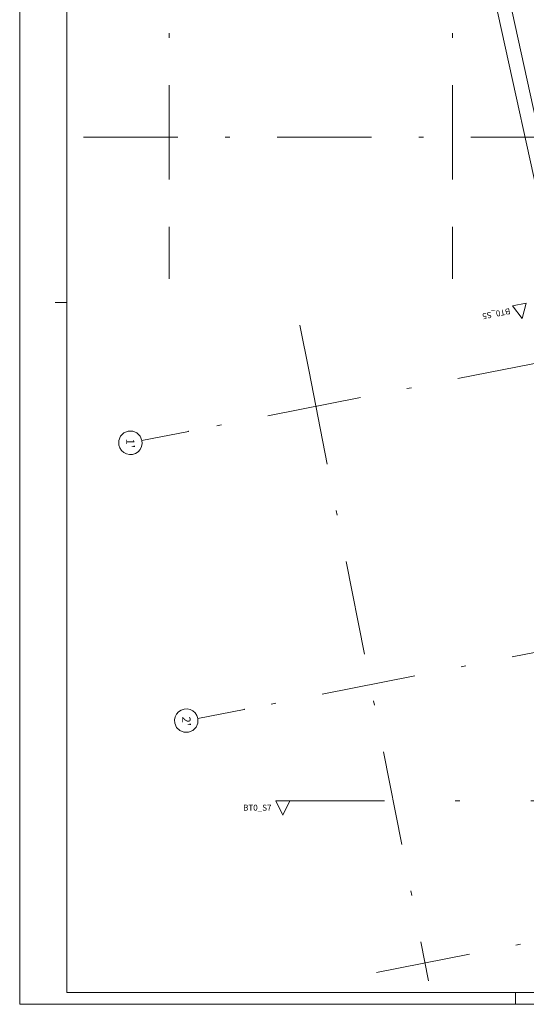
# Model space of a CAD drawing. Extents: x 0 to 78.5, y 0 to 44.5.
# Drawn here: x 0 to 10.7, y 0 to 20.8 of the extents above; entities that cross this region are included whole.
import ezdxf
from ezdxf.xclip import XClip

# ---------------------------------------------------------------- set-up
doc = ezdxf.new("R2010")
doc.units = 0
doc.header["$MEASUREMENT"] = 0
doc.header["$XCLIPFRAME"] = 0
for name, pattern in [('Raster', [0.2, 0.1, -0.05, 0, -0.05]), ('Schnittlinie', [0.3, 0.15, -0.075, 0, -0.075]), ('Wipeout_Contour', [50, 0, -50])]:
    doc.linetypes.add(name, pattern=pattern)
for name, color, linetype in [('00 Achsraster', 7, 'Continuous'), ('90 Schnitt Marker.BT0', 7, 'Continuous'), ('Neubau_00 Achsraster', 7, 'Continuous'), ('Neubau_95 L5 Ausführungsplanung Bemaßung.roh', 7, 'Continuous')]:
    doc.layers.add(name, color=color, linetype=linetype)
doc.styles.add('ERSTELLTER_STIL_2', font='arial.ttf')
doc.styles.add('ERSTELLTER_STIL_6', font='ARIALN.TTF')

# ---------------------------------------------------------------- blocks, each defined once
blk = doc.blocks.new('Planrahmen 27[1]', base_point=(78.45, 0))
at = {"color": 7, "linetype": 'Continuous', "lineweight": 13, "ltscale": 20}
for p, q in [((0, 0), (0, 44.55)), ((1, 0.25), (1, 44.3)), ((1, 14.85), (0.75, 14.85)), ((78.2, 0.25), (1, 0.25)), ((10.5, 0), (10.5, 0.25)), ((78.45, 0), (0, 0))]:
    blk.add_line(p, q, dxfattribs=at)
blk = doc.blocks.new('Zeichnung_4_1', base_point=(-18.562, 158.651))
at = {"layer": '90 Schnitt Marker.BT0', "color": 7, "linetype": 'Schnittlinie', "lineweight": 13, "ltscale": 20}
blk.add_line((50.421, 4.305), (5.721, 4.305), dxfattribs=at)
at = {"layer": 'Neubau_00 Achsraster', "color": 5, "linetype": 'Raster', "lineweight": 18, "ltscale": 20}
for p, q in [((3.166, 44.05), (3.166, 16.348)), ((9.166, 44.05), (9.166, 16.348)), ((63.545, 23.869), (3.571, 12.123)), ((68.95, 18.348), (1.25, 18.348)), ((64.698, 17.981), (4.756, 6.241)), ((3.166, 16.348), (3.166, 15.348)), ((9.166, 16.348), (9.166, 15.348)), ((6.127, 13.392), (5.935, 14.374)), ((6.127, 13.392), (8.653, 0.5)), ((3.571, 12.123), (2.589, 11.93)), ((65.851, 12.093), (6.662, 0.5)), ((4.756, 6.241), (3.775, 6.049))]:
    blk.add_line(p, q, dxfattribs=at)
at = {"layer": 'Neubau_00 Achsraster', "color": 5, "linetype": 'Continuous', "lineweight": 18, "ltscale": 20, "flags": 128}
for points in [[(2.099, 11.834, 1), (2.589, 11.93, 1)], [(3.284, 5.952, 1), (3.775, 6.049, 1)]]:
    blk.add_lwpolyline(points, format="xyb", close=True, dxfattribs=at)
at = {"layer": 'Neubau_00 Achsraster', "color": 5, "linetype": 'Raster', "lineweight": 18, "ltscale": 20}
for p in [(3.571, 12.123), (3.571, 12.123), (4.756, 6.241), (4.756, 6.241)]:
    blk.add_point(p, dxfattribs=at)
at = {"layer": 'Neubau_95 L5 Ausführungsplanung Bemaßung.roh', "color": 7, "linetype": 'Continuous', "lineweight": 13, "ltscale": 20}
for p, q in [((5.082, 44.05), (11.939, 12.681)), ((6.793, 37.625), (12.232, 12.745))]:
    blk.add_line(p, q, dxfattribs=at)
at = {"layer": '00 Achsraster', "color": 5, "linetype": 'Continuous', "lineweight": 18, "char_height": 0.175, "attachment_point": 1, "rotation": 270, "style": 'ERSTELLTER_STIL_2'}
for s, insert in [("\\A1;{\\pql;\\pt0;\\fArial|b0|i0|c0|p0;\\W1.000000;1'}", (2.431, 11.972)), ("\\A1;{\\pql;\\pt0;\\fArial|b0|i0|c0|p0;\\W1.000000;2'}", (3.617, 6.09))]:
    blk.add_mtext(s, dxfattribs=dict(at, insert=insert))
at = {"color": 254, "linetype": 'Wipeout_Contour', "lineweight": 0, "ltscale": 54.552478}
blk.add_wipeout([(10.433, 14.781), (10.638, 14.515), (10.727, 14.838)], dxfattribs=at).dxf.layer = '90 Schnitt Marker.BT0'
at = {"color": 254, "linetype": 'Wipeout_Contour', "lineweight": 0, "ltscale": 21.266764}
blk.add_wipeout([(5.421, 4.305), (5.571, 4.005), (5.721, 4.305)], dxfattribs=at).dxf.layer = '90 Schnitt Marker.BT0'
at = {"layer": '90 Schnitt Marker.BT0', "color": 7, "linetype": 'Continuous', "lineweight": 13, "ltscale": 20, "flags": 128}
for points in [[(10.433, 14.781), (10.727, 14.838), (10.638, 14.515)], [(5.421, 4.305), (5.721, 4.305), (5.571, 4.005)]]:
    blk.add_lwpolyline(points, close=True, dxfattribs=at)
at = {"layer": '90 Schnitt Marker.BT0', "color": 7, "linetype": 'Continuous', "lineweight": 13, "char_height": 0.125, "attachment_point": 9, "style": 'ERSTELLTER_STIL_6'}
for s, insert, rotation in [('\\A1;{\\pqr;\\pt0;\\fArial Narrow|b0|i0|c0|p0;\\W1.000000;BT0_S5}', (9.787, 14.616), 191.0844), ('\\A1;{\\pqr;\\pt0;\\fArial Narrow|b0|i0|c0|p0;\\W1.000000;BT0_S7}', (5.331, 4.098), 0)]:
    blk.add_mtext(s, dxfattribs=dict(at, insert=insert, rotation=rotation))

msp = doc.modelspace()

# ---------------------------------------------------------------- block references
at = {"color": 7, "linetype": 'Continuous', "lineweight": 18, "ltscale": 20}
msp.add_blockref('Planrahmen 27[1]', (78.45, 0), dxfattribs=at)

# ---------------------------------------------------------------- next in the draw order: block references
at = {"color": 7, "linetype": 'Continuous', "lineweight": 13, "ltscale": 20}
ref = msp.add_blockref('Zeichnung_4_1', (-18.562, 158.651), dxfattribs=at)
XClip(ref).set_block_clipping_path([(1.2500000269, 44.0499978279), (1.2500047099, 0.4999927201), (68.9500000349, 0.5), (68.95, 29.7), (77.95, 29.7000029152), (77.9499953519, 44.0500060755)])

doc.saveas('drawing.dxf')
